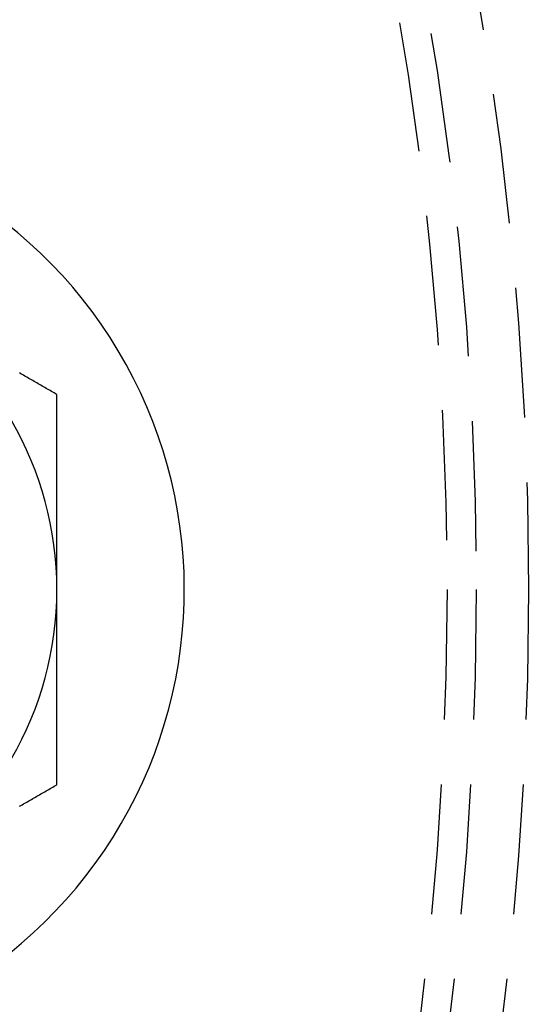
# Model space of a CAD drawing. Extents: x -146 to 496, y -396 to 467.
# Drawn here: x 57 to 67, y -258 to -239 of the extents above; entities that cross this region are included whole.
import ezdxf

# ---------------------------------------------------------------- set-up
doc = ezdxf.new("R2010")
doc.units = 0
doc.header["$LTSCALE"] = 10
doc.linetypes.add('VERDECKT', pattern=[0.375, 0.25, -0.125])
doc.layers.get('0').update_dxf_attribs({"linetype": 'CONTINUOUS'})
doc.layers.add('STEMPEL', color=3, linetype='CONTINUOUS')

# ---------------------------------------------------------------- blocks, each defined once
blk = doc.blocks.new('A$CE28D857C')
at = {"color": 3}
for points in [[(57.5, 3.75278, 0), (57.4744, 3.76755, 0), (57.4488, 3.78233, 0), (57.4232, 3.7971, 0), (57.3976, 3.81188, 0), (57.372, 3.82665, 0), (57.3465, 3.84143, 0), (57.3209, 3.8562, 0), (57.2953, 3.87097, 0), (57.2697, 3.88575, 0), (57.2441, 3.90052, 0), (57.2185, 3.9153, 0), (57.1929, 3.93007, 0), (57.1673, 3.94485, 0), (57.1417, 3.95962, 0), (57.1161, 3.9744, 0), (57.0906, 3.98917, 0), (57.065, 4.00395, 0), (57.0394, 4.01872, 0), (57.0138, 4.0335, 0), (56.9882, 4.04827, 0), (56.9626, 4.06305, 0), (56.937, 4.07782, 0), (56.9114, 4.0926, 0), (56.8858, 4.10737, 0), (56.8602, 4.12214, 0), (56.8346, 4.13692, 0), (56.8091, 4.15169, 0), (56.7835, 4.16647, 0)], [(57.5, 0, 0), (57.5, 0.029609, 0), (57.5, 0.059218, 0), (57.5, 0.088825, 0), (57.5, 0.118431, 0), (57.5, 0.148036, 0), (57.5, 0.17764, 0), (57.5, 0.207243, 0), (57.5, 0.236845, 0), (57.5, 0.266446, 0), (57.5, 0.296046, 0), (57.5, 0.325645, 0), (57.5, 0.355242, 0), (57.5, 0.384839, 0), (57.5, 0.414435, 0), (57.5, 0.444029, 0), (57.5, 0.473623, 0), (57.5, 0.503215, 0), (57.5, 0.532807, 0), (57.5, 0.562397, 0), (57.5, 0.591987, 0), (57.5, 0.621575, 0), (57.5, 0.651162, 0), (57.5, 0.680749, 0), (57.5, 0.710334, 0), (57.5, 0.739918, 0), (57.5, 0.769502, 0), (57.5, 0.799084, 0), (57.5, 0.828665, 0), (57.5, 0.858246, 0), (57.5, 0.887825, 0), (57.5, 0.917403, 0), (57.5, 0.946981, 0), (57.5, 0.976557, 0), (57.5, 1.00613, 0), (57.5, 1.03571, 0), (57.5, 1.06528, 0), (57.5, 1.09485, 0), (57.5, 1.12442, 0), (57.5, 1.15399, 0), (57.5, 1.18356, 0), (57.5, 1.21313, 0), (57.5, 1.2427, 0), (57.5, 1.27227, 0), (57.5, 1.30183, 0), (57.5, 1.3314, 0), (57.5, 1.36096, 0), (57.5, 1.39052, 0), (57.5, 1.42009, 0), (57.5, 1.44965, 0), (57.5, 1.47921, 0), (57.5, 1.50877, 0), (57.5, 1.53832, 0), (57.5, 1.56788, 0), (57.5, 1.59744, 0), (57.5, 1.62699, 0), (57.5, 1.65655, 0), (57.5, 1.6861, 0), (57.5, 1.71565, 0), (57.5, 1.74521, 0), (57.5, 1.77476, 0), (57.5, 1.80431, 0), (57.5, 1.83386, 0), (57.5, 1.8634, 0), (57.5, 1.89295, 0), (57.5, 1.9225, 0), (57.5, 1.95204, 0), (57.5, 1.98159, 0), (57.5, 2.01113, 0), (57.5, 2.04068, 0), (57.5, 2.07022, 0), (57.5, 2.09976, 0), (57.5, 2.1293, 0), (57.5, 2.15884, 0), (57.5, 2.18838, 0), (57.5, 2.21792, 0), (57.5, 2.24745, 0), (57.5, 2.27699, 0), (57.5, 2.30652, 0), (57.5, 2.33606, 0), (57.5, 2.36559, 0), (57.5, 2.39512, 0), (57.5, 2.42466, 0), (57.5, 2.45419, 0), (57.5, 2.48372, 0), (57.5, 2.51325, 0), (57.5, 2.54278, 0), (57.5, 2.5723, 0), (57.5, 2.60183, 0), (57.5, 2.63136, 0), (57.5, 2.66088, 0), (57.5, 2.69041, 0), (57.5, 2.71993, 0), (57.5, 2.74945, 0), (57.5, 2.77897, 0), (57.5, 2.8085, 0), (57.5, 2.83802, 0), (57.5, 2.86754, 0), (57.5, 2.89705, 0), (57.5, 2.92657, 0), (57.5, 2.95609, 0), (57.5, 2.98561, 0), (57.5, 3.01512, 0), (57.5, 3.04464, 0), (57.5, 3.07415, 0), (57.5, 3.10367, 0), (57.5, 3.13318, 0), (57.5, 3.16269, 0), (57.5, 3.1922, 0), (57.5, 3.22171, 0), (57.5, 3.25122, 0), (57.5, 3.28073, 0), (57.5, 3.31024, 0), (57.5, 3.33975, 0), (57.5, 3.36925, 0), (57.5, 3.39876, 0), (57.5, 3.42827, 0), (57.5, 3.45777, 0), (57.5, 3.48727, 0), (57.5, 3.51678, 0), (57.5, 3.54628, 0), (57.5, 3.57578, 0), (57.5, 3.60528, 0), (57.5, 3.63478, 0), (57.5, 3.66428, 0), (57.5, 3.69378, 0), (57.5, 3.72328, 0), (57.5, 3.75278, 0)], [(57.5, -3.75278, 0), (57.5, -3.73319, 0), (57.5, -3.71359, 0), (57.5, -3.694, 0), (57.5, -3.6744, 0), (57.5, -3.6548, 0), (57.5, -3.6352, 0), (57.5, -3.61559, 0), (57.5, -3.59599, 0), (57.5, -3.57638, 0), (57.5, -3.55677, 0), (57.5, -3.53715, 0), (57.5, -3.51754, 0), (57.5, -3.49792, 0), (57.5, -3.4783, 0), (57.5, -3.45868, 0), (57.5, -3.43905, 0), (57.5, -3.41943, 0), (57.5, -3.3998, 0), (57.5, -3.38017, 0), (57.5, -3.36054, 0), (57.5, -3.34091, 0), (57.5, -3.32127, 0), (57.5, -3.30163, 0), (57.5, -3.282, 0), (57.5, -3.26236, 0), (57.5, -3.24272, 0), (57.5, -3.22307, 0), (57.5, -3.20343, 0), (57.5, -3.18378, 0), (57.5, -3.16413, 0), (57.5, -3.14449, 0), (57.5, -3.12484, 0), (57.5, -3.10518, 0), (57.5, -3.08553, 0), (57.5, -3.06588, 0), (57.5, -3.04622, 0), (57.5, -3.02656, 0), (57.5, -3.00691, 0), (57.5, -2.98725, 0), (57.5, -2.96759, 0), (57.5, -2.94793, 0), (57.5, -2.92827, 0), (57.5, -2.9086, 0), (57.5, -2.88894, 0), (57.5, -2.86927, 0), (57.5, -2.84961, 0), (57.5, -2.82994, 0), (57.5, -2.81027, 0), (57.5, -2.79061, 0), (57.5, -2.77094, 0), (57.5, -2.75127, 0), (57.5, -2.7316, 0), (57.5, -2.71193, 0), (57.5, -2.69225, 0), (57.5, -2.67258, 0), (57.5, -2.65291, 0), (57.5, -2.63324, 0), (57.5, -2.61356, 0), (57.5, -2.59389, 0), (57.5, -2.57422, 0), (57.5, -2.55454, 0), (57.5, -2.53487, 0), (57.5, -2.51519, 0), (57.5, -2.49552, 0), (57.5, -2.47584, 0), (57.5, -2.45617, 0), (57.5, -2.43649, 0), (57.5, -2.41681, 0), (57.5, -2.39714, 0), (57.5, -2.37746, 0), (57.5, -2.35779, 0), (57.5, -2.33811, 0), (57.5, -2.31844, 0), (57.5, -2.29876, 0), (57.5, -2.27909, 0), (57.5, -2.25941, 0), (57.5, -2.23974, 0), (57.5, -2.22006, 0), (57.5, -2.20039, 0), (57.5, -2.18071, 0), (57.5, -2.16104, 0), (57.5, -2.14137, 0), (57.5, -2.1217, 0), (57.5, -2.10202, 0), (57.5, -2.08235, 0), (57.5, -2.06268, 0), (57.5, -2.04301, 0), (57.5, -2.02334, 0), (57.5, -2.00367, 0), (57.5, -1.98401, 0), (57.5, -1.96434, 0), (57.5, -1.94467, 0), (57.5, -1.92501, 0), (57.5, -1.90534, 0), (57.5, -1.88568, 0), (57.5, -1.86601, 0), (57.5, -1.84635, 0), (57.5, -1.82669, 0), (57.5, -1.80703, 0), (57.5, -1.78737, 0), (57.5, -1.76771, 0), (57.5, -1.74805, 0), (57.5, -1.72839, 0), (57.5, -1.70873, 0), (57.5, -1.68907, 0), (57.5, -1.66941, 0), (57.5, -1.64975, 0), (57.5, -1.63009, 0), (57.5, -1.61044, 0), (57.5, -1.59078, 0), (57.5, -1.57112, 0), (57.5, -1.55147, 0), (57.5, -1.53181, 0), (57.5, -1.51216, 0), (57.5, -1.4925, 0), (57.5, -1.47285, 0), (57.5, -1.45319, 0), (57.5, -1.43354, 0), (57.5, -1.41388, 0), (57.5, -1.39423, 0), (57.5, -1.37458, 0), (57.5, -1.35493, 0), (57.5, -1.33528, 0), (57.5, -1.31563, 0), (57.5, -1.29597, 0), (57.5, -1.27632, 0), (57.5, -1.25667, 0), (57.5, -1.23703, 0), (57.5, -1.21738, 0), (57.5, -1.19773, 0), (57.5, -1.17808, 0), (57.5, -1.15843, 0), (57.5, -1.13878, 0), (57.5, -1.11914, 0), (57.5, -1.09949, 0), (57.5, -1.07985, 0), (57.5, -1.0602, 0), (57.5, -1.04055, 0), (57.5, -1.02091, 0), (57.5, -1.00127, 0), (57.5, -0.981622, 0), (57.5, -0.961979, 0), (57.5, -0.942336, 0), (57.5, -0.922694, 0), (57.5, -0.903052, 0), (57.5, -0.88341, 0), (57.5, -0.863769, 0), (57.5, -0.844128, 0), (57.5, -0.824488, 0), (57.5, -0.804848, 0), (57.5, -0.785209, 0), (57.5, -0.76557, 0), (57.5, -0.745931, 0), (57.5, -0.726293, 0), (57.5, -0.706656, 0), (57.5, -0.687018, 0), (57.5, -0.667382, 0), (57.5, -0.647745, 0), (57.5, -0.62811, 0), (57.5, -0.608474, 0), (57.5, -0.588839, 0), (57.5, -0.569205, 0), (57.5, -0.549571, 0), (57.5, -0.529937, 0), (57.5, -0.510304, 0), (57.5, -0.490671, 0), (57.5, -0.471039, 0), (57.5, -0.451407, 0), (57.5, -0.431776, 0), (57.5, -0.412145, 0), (57.5, -0.392514, 0), (57.5, -0.372884, 0), (57.5, -0.353255, 0), (57.5, -0.333625, 0), (57.5, -0.313997, 0), (57.5, -0.294369, 0), (57.5, -0.274741, 0), (57.5, -0.255113, 0), (57.5, -0.235487, 0), (57.5, -0.21586, 0), (57.5, -0.196234, 0), (57.5, -0.176609, 0), (57.5, -0.156984, 0), (57.5, -0.137359, 0), (57.5, -0.117735, 0), (57.5, -0.098111, 0), (57.5, -0.078488, 0), (57.5, -0.058866, 0), (57.5, -0.039243, 0), (57.5, -0.019621, 0), (57.5, 0, 0)], [(56.7835, -4.16647, 0), (56.8091, -4.15169, 0), (56.8346, -4.13692, 0), (56.8602, -4.12214, 0), (56.8858, -4.10737, 0), (56.9114, -4.0926, 0), (56.937, -4.07782, 0), (56.9626, -4.06305, 0), (56.9882, -4.04827, 0), (57.0138, -4.0335, 0), (57.0394, -4.01872, 0), (57.065, -4.00395, 0), (57.0906, -3.98917, 0), (57.1161, -3.9744, 0), (57.1417, -3.95962, 0), (57.1673, -3.94485, 0), (57.1929, -3.93007, 0), (57.2185, -3.9153, 0), (57.2441, -3.90052, 0), (57.2697, -3.88575, 0), (57.2953, -3.87097, 0), (57.3209, -3.8562, 0), (57.3465, -3.84143, 0), (57.372, -3.82665, 0), (57.3976, -3.81188, 0), (57.4232, -3.7971, 0), (57.4488, -3.78233, 0), (57.4744, -3.76755, 0), (57.5, -3.75278, 0)]]:
    blk.add_polyline3d(points, dxfattribs=at)
at = {"color": 3, "linetype": 'CONTINUOUS'}
for radius in [146, 92.5, 91.494339]:
    blk.add_circle((0, 0), radius, dxfattribs=at)
at = {"color": 1, "linetype": 'VERDECKT'}
for radius in [75, 66.568452, 65.562791, 65]:
    blk.add_circle((0, 0), radius, dxfattribs=at)
at = {"color": 3, "linetype": 'CONTINUOUS'}
for centre, radius, start, end in [((0, 0), 91, 273.14970592, 26.85029408), ((0, 0), 89, 273.22055964, 26.77944036), ((51, 0), 8.95, 266.7974511, 90), ((51, 0), 6.5, 0, 60), ((51, 0), 6.5, 300, 0)]:
    blk.add_arc(centre, radius, start, end, dxfattribs=at)

msp = doc.modelspace()

# ---------------------------------------------------------------- block references
at = {"layer": 'STEMPEL'}
msp.add_blockref('A$CE28D857C', (0, -250), dxfattribs=at)

doc.saveas('drawing.dxf')
